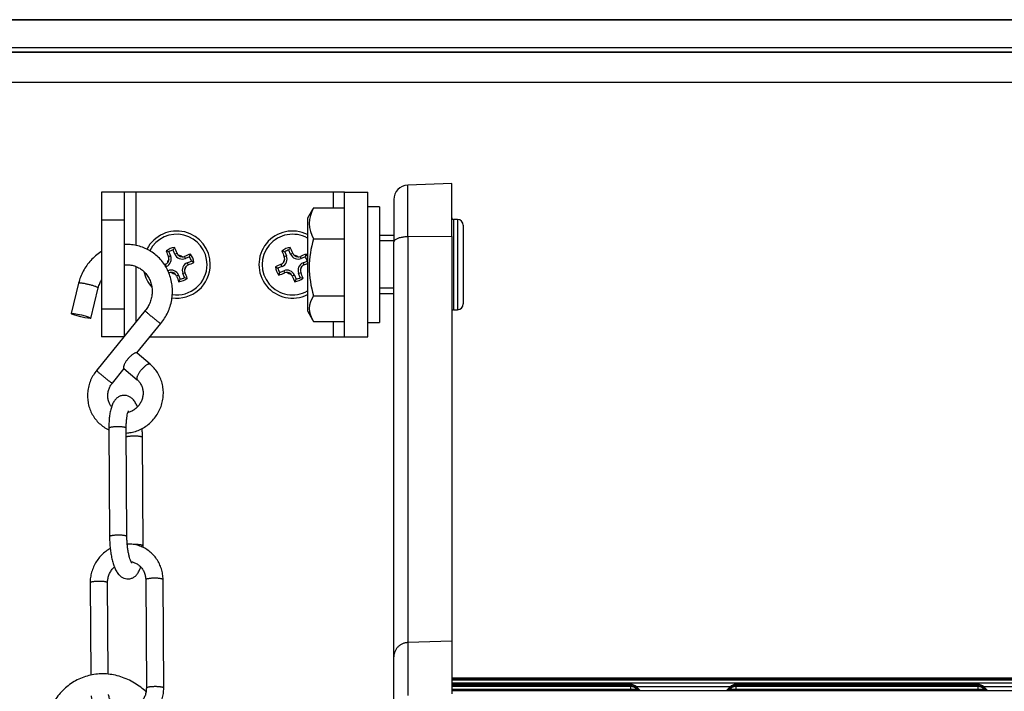
# Model space of a CAD drawing. Units: millimetres. Extents: x 0 to 5750, y 0 to 4113.
# Drawn here: x 459 to 629, y 3170 to 3286 of the extents above; entities that cross this region are included whole.
import ezdxf

# ---------------------------------------------------------------- set-up
doc = ezdxf.new("R2010")
doc.units = ezdxf.units.MM
doc.header["$LTSCALE"] = 10
doc.layers.add('FAKRO LOFT LADDERS', color=7, linetype='Continuous')

# ---------------------------------------------------------------- blocks, each defined once
blk = doc.blocks.new('A$C6AF374F8')
at = {"layer": 'FAKRO LOFT LADDERS', "color": 7, "linetype": 'Continuous'}
for p, q in [((90.7, 2758.96), (649.3, 2758.96)), ((649.3, 2758.92), (90.7, 2758.92)), ((90.7, 2754.17), (649.3, 2754.17)), ((649.3, 2753.36), (90.7, 2753.36)), ((90.7, 2753.36), (649.3, 2753.36)), ((90.7, 2748.17), (649.3, 2748.17)), ((180, 2730.67), (172.41, 2730.4)), ((172.41, 2721.46), (172.41, 2730.4)), ((180, 2721.55), (180, 2730.67)), ((123.5, 2729.17), (119.5, 2729.17)), ((119.5, 2729.17), (119.5, 2724.34)), ((125.5, 2729.17), (123.5, 2729.17)), ((123.5, 2724.34), (123.5, 2729.17)), ((159.5, 2729.17), (125.5, 2729.17)), ((125.5, 2719.98), (125.5, 2729.17)), ((159.5, 2729.17), (159.5, 2726.47)), ((161.5, 2729.17), (159.5, 2729.17)), ((161.5, 2704.17), (161.5, 2729.17)), ((161.5, 2729.17), (165.5, 2729.17)), ((165.5, 2704.17), (165.5, 2729.17)), ((167.5, 2726.67), (165.5, 2726.67)), ((167.5, 2726.67), (167.5, 2706.67)), ((170, 2727.9), (170, 2720.59)), ((155.98, 2726.19), (155.1, 2724.67)), ((156.15, 2726.47), (161.5, 2726.47)), ((123.5, 2724.34), (119.5, 2724.34)), ((119.5, 2724.34), (119.5, 2709)), ((123.5, 2709), (123.5, 2724.34)), ((155.1, 2724.67), (155.1, 2708.67)), ((180.3, 2724.45), (180.3, 2708.88)), ((181, 2724.45), (180.3, 2724.45)), ((181, 2724.45), (181, 2708.88)), ((182, 2723.45), (182, 2709.88)), ((170, 2721.67), (167.5, 2721.67)), ((180, 2721.55), (172.41, 2721.46)), ((172.41, 2721.46), (172.41, 2651.4)), ((180, 2721.55), (180, 2651.66)), ((156.15, 2721.1), (161.5, 2721.1)), ((170, 2720.75), (167.5, 2720.75)), ((170, 2648.94), (170, 2720.59)), ((131.44, 2718.18), (131.07, 2718.03)), ((131.15, 2718.89), (131.44, 2718.18)), ((132.18, 2718.49), (131.89, 2719.19)), ((132.18, 2718.49), (132.55, 2718.64)), ((134.01, 2717.73), (133.86, 2718.09)), ((151.44, 2718.18), (151.07, 2718.03)), ((151.15, 2718.89), (151.44, 2718.18)), ((152.18, 2718.49), (151.89, 2719.19)), ((152.18, 2718.49), (152.55, 2718.64)), ((154.01, 2717.73), (153.86, 2718.09)), ((130.68, 2716.35), (130.53, 2716.72)), ((130.68, 2716.35), (130.6, 2716.32)), ((134.72, 2718.02), (134.01, 2717.73)), ((134.32, 2716.99), (135.03, 2717.28)), ((134.32, 2716.99), (134.47, 2716.62)), ((150.68, 2716.35), (149.97, 2716.05)), ((150.68, 2716.35), (150.53, 2716.72)), ((154.72, 2718.02), (154.01, 2717.73)), ((154.32, 2716.99), (155.03, 2717.28)), ((154.32, 2716.99), (154.47, 2716.62)), ((125.5, 2706.81), (125.5, 2716.33)), ((130.98, 2715.6), (130.99, 2715.61)), ((130.99, 2715.61), (131.14, 2715.24)), ((132.82, 2714.85), (132.45, 2714.7)), ((132.82, 2714.85), (133.11, 2714.14)), ((133.56, 2715.16), (133.93, 2715.31)), ((133.85, 2714.45), (133.56, 2715.16)), ((150.28, 2715.31), (150.99, 2715.61)), ((150.99, 2715.61), (151.14, 2715.24)), ((152.82, 2714.85), (152.45, 2714.7)), ((152.82, 2714.85), (153.11, 2714.14)), ((153.56, 2715.16), (153.93, 2715.31)), ((153.85, 2714.45), (153.56, 2715.16)), ((115.55, 2713.47), (114.27, 2708.22)), ((117.68, 2707.39), (118.95, 2712.64)), ((156.15, 2711.3), (161.5, 2711.3)), ((170, 2712.59), (167.5, 2712.59)), ((167.5, 2711.67), (170, 2711.67)), ((127.06, 2708.72), (118.67, 2698.42)), ((123.5, 2709), (119.5, 2709)), ((119.5, 2709), (119.5, 2704.17)), ((123.5, 2704.35), (123.5, 2709)), ((155.1, 2708.67), (155.98, 2707.14)), ((180.3, 2708.88), (181, 2708.88)), ((125.62, 2701.41), (129.77, 2706.51)), ((156.15, 2706.87), (161.5, 2706.87)), ((159.5, 2706.87), (159.5, 2704.17)), ((165.5, 2706.67), (167.5, 2706.67)), ((123.35, 2704.17), (119.5, 2704.17)), ((127.86, 2704.17), (159.5, 2704.17)), ((159.5, 2704.17), (161.5, 2704.17)), ((161.5, 2704.17), (165.5, 2704.17)), ((127.92, 2699.46), (125.64, 2701.39)), ((121.38, 2696.21), (123.41, 2698.7)), ((123.38, 2698.71), (125.66, 2696.79)), ((120.78, 2688.41), (120.89, 2669.69)), ((123.89, 2669.7), (123.78, 2688.42)), ((126.7, 2668.08), (126.58, 2686.8)), ((127.14, 2662.25), (127.25, 2643.53)), ((130.25, 2643.54), (130.14, 2662.26)), ((117.54, 2661.71), (117.64, 2645.78)), ((120.64, 2645.95), (120.54, 2661.73)), ((180, 2651.66), (172.41, 2651.4)), ((172.41, 2651.4), (172.41, 2642.26)), ((180, 2651.66), (180, 2642.52)), ((170, 2639.8), (170, 2648.94)), ((560, 2645.27), (180, 2645.27)), ((560, 2645.08), (180, 2645.08)), ((560, 2644.89), (180, 2644.89)), ((180, 2644.45), (560, 2644.45)), ((210.92, 2644.17), (180, 2644.17)), ((210.92, 2643.98), (180, 2643.98)), ((210.92, 2643.79), (180, 2643.79)), ((180, 2643.35), (210.92, 2643.35)), ((210.92, 2643.98), (210.92, 2644.17)), ((210.92, 2643.79), (210.92, 2643.98)), ((210.92, 2643.35), (210.92, 2643.79)), ((210.92, 2643.07), (210.92, 2643.35)), ((211.83, 2643.83), (228.17, 2643.83)), ((212.5, 2643.18), (211.91, 2643.76)), ((212.41, 2643.07), (211.91, 2643.57)), ((212.22, 2643.07), (211.91, 2643.38)), ((228.09, 2643.76), (227.5, 2643.18)), ((228.09, 2643.57), (227.59, 2643.07)), ((228.09, 2643.38), (227.78, 2643.07)), ((229.08, 2644.17), (229.08, 2643.98)), ((270.92, 2644.17), (229.08, 2644.17)), ((229.08, 2643.98), (229.08, 2643.79)), ((270.92, 2643.98), (229.08, 2643.98)), ((229.08, 2643.79), (229.08, 2643.35)), ((270.92, 2643.79), (229.08, 2643.79)), ((229.08, 2643.35), (229.08, 2643.07)), ((229.08, 2643.35), (270.92, 2643.35)), ((270.92, 2643.98), (270.92, 2644.17)), ((270.92, 2643.79), (270.92, 2643.98)), ((270.92, 2643.35), (270.92, 2643.79)), ((270.92, 2643.07), (270.92, 2643.35)), ((271.83, 2643.83), (288.17, 2643.83)), ((272.5, 2643.18), (271.91, 2643.76)), ((272.41, 2643.07), (271.91, 2643.57)), ((272.22, 2643.07), (271.91, 2643.38)), ((560, 2643.07), (180, 2643.07))]:
    blk.add_line(p, q, dxfattribs=at)
for centre, radius, start, end in [((172.5, 2727.9), 2.5, 92, 180), ((160.56, 2723.78), 5.16, 148.6851, 211.3149), ((159.04, 2724.25), 3.64, 142.5158, 147.5609), ((180.3, 2724.75), 0.3, 180, 270), ((181, 2723.45), 1, 0, 90), ((132.5, 2716.67), 5.8, 0, 152.6338), ((132.5, 2716.67), 5.24, 0, 152.7475), ((152.5, 2716.67), 5.8, 63.3669, 296.6331), ((152.5, 2716.67), 5.24, 60.2753, 299.7247), ((171.67, 2716.2), 16.28, 162.4785, 197.5215), ((132.5, 2716.67), 2.98, 97.3029, 127.7425), ((244.54, 2763.92), 122.4, 201.5192, 202.0233), ((128.41, 2710.48), 8.84, 72.0036, 75.1914), ((130.15, 2717.64), 1.4, 292.5227, 22.5227), ((132.5, 2716.67), 2.6, 103.6614, 121.384), ((139.76, 2715.19), 8.84, 149.854, 153.0418), ((19.9, 2670.77), 122.4, 23.0221, 23.5261), ((133.47, 2719.02), 1.4, 202.5227, 292.5227), ((133.48, 2719.03), 1.01, 203.0183, 228.3318), ((132.5, 2716.67), 1.64, 55.8431, 79.2613), ((133.47, 2719.02), 1, 228.1385, 266.966), ((133.48, 2719.04), 1.02, 266.8073, 291.993), ((179.77, 2604.6), 122.43, 111.5194, 112.024), ((126.31, 2720.75), 8.84, 342.0243, 345.2098), ((132.5, 2716.67), 2.98, 7.3399, 37.7794), ((152.5, 2716.67), 2.98, 97.3029, 127.7425), ((264.54, 2763.92), 122.4, 201.5192, 202.0233), ((148.41, 2710.48), 8.84, 72.0036, 75.1914), ((150.15, 2717.64), 1.4, 292.5227, 22.5227), ((152.5, 2716.67), 2.6, 103.6614, 121.384), ((159.76, 2715.19), 8.84, 149.854, 153.0418), ((39.9, 2670.77), 122.4, 23.0221, 23.5261), ((153.47, 2719.02), 1.4, 202.5227, 292.5227), ((153.48, 2719.03), 1.01, 203.0183, 228.3318), ((152.5, 2716.67), 1.64, 55.8431, 79.2613), ((153.47, 2719.02), 1, 228.1385, 266.966), ((153.48, 2719.04), 1.02, 266.8073, 291.993), ((199.77, 2604.6), 122.43, 111.5194, 112.024), ((146.31, 2720.75), 8.84, 342.0243, 345.2098), ((152.5, 2716.67), 2.98, 29.3591, 37.7794), ((178.41, 2604.04), 122.43, 113.0213, 113.095), ((130.14, 2717.65), 1.01, 293.0177, 318.2727), ((132.5, 2716.67), 1.64, 145.784, 169.2022), ((130.15, 2717.64), 1, 318.0794, 356.9069), ((130.13, 2717.65), 1.02, 356.7492, 21.9914), ((132.5, 2716.67), 5.8, 261.906, 0), ((132.5, 2716.67), 5.24, 261.6525, 0), ((134.85, 2715.7), 1.4, 112.5227, 202.5227), ((132.5, 2716.67), 1.64, 325.6767, 349.4278), ((134.85, 2715.7), 1, 137.8552, 177.2493), ((134.86, 2715.69), 1.01, 113.0175, 138.0514), ((86.61, 2829.26), 122.39, 293.0211, 293.5263), ((132.5, 2716.67), 2.6, 13.7028, 31.4254), ((131.02, 2709.41), 8.84, 59.8724, 63.0625), ((198.41, 2604.04), 122.43, 113.0213, 113.5259), ((150.14, 2717.65), 1.01, 293.0177, 318.2727), ((152.5, 2716.67), 1.64, 145.784, 169.2022), ((150.15, 2717.64), 1, 318.0794, 356.9069), ((150.13, 2717.65), 1.02, 356.7492, 21.9914), ((154.85, 2715.7), 1.4, 112.5227, 202.5227), ((152.5, 2716.67), 1.64, 325.6767, 349.4278), ((154.85, 2715.7), 1, 137.8552, 177.2493), ((154.86, 2715.69), 1.01, 113.0175, 138.0514), ((106.61, 2829.26), 122.39, 293.0211, 293.3433), ((152.5, 2716.67), 2.6, 13.7028, 31.4254), ((151.02, 2709.41), 8.84, 62.5254, 63.0625), ((132.5, 2716.67), 5.8, 191.7823, 222.2807), ((131.53, 2714.32), 1.4, 22.5227, 112.5227), ((131.52, 2714.3), 1.02, 87.025, 111.9968), ((85.25, 2828.7), 122.39, 292.0218, 292.0243), ((132.5, 2716.67), 1.64, 235.6175, 259.3687), ((131.53, 2714.32), 1, 47.7961, 87.1901), ((131.52, 2714.3), 1.01, 23.0169, 47.9922), ((245.12, 2762.57), 122.42, 203.0204, 203.5261), ((134.87, 2715.69), 1.02, 177.0832, 201.9984), ((20.44, 2669.4), 122.42, 21.5193, 22.025), ((152.5, 2716.67), 2.98, 187.2659, 217.7055), ((153.98, 2723.94), 8.84, 239.8355, 243.0211), ((152.5, 2716.67), 2.6, 193.62, 211.3425), ((158.68, 2712.58), 8.84, 161.9829, 165.1729), ((105.25, 2828.7), 122.39, 291.5191, 292.0243), ((151.53, 2714.32), 1.4, 22.5227, 112.5227), ((151.52, 2714.3), 1.02, 87.025, 111.9968), ((152.5, 2716.67), 1.64, 235.6175, 259.3687), ((151.53, 2714.32), 1, 47.7961, 87.1901), ((151.52, 2714.3), 1.01, 23.0169, 47.9922), ((265.12, 2762.57), 122.42, 203.0204, 203.5261), ((154.87, 2715.69), 1.02, 177.0832, 201.9984), ((40.44, 2669.4), 122.42, 21.5193, 22.025), ((132.5, 2716.67), 2.98, 277.3029, 307.7425), ((125.24, 2718.15), 8.84, 329.854, 333.0418), ((132.5, 2716.67), 2.6, 283.6614, 301.384), ((136.59, 2722.85), 8.84, 252.0036, 255.1914), ((152.5, 2716.67), 2.98, 277.3029, 307.7425), ((145.24, 2718.15), 8.84, 329.854, 333.0418), ((152.5, 2716.67), 2.6, 283.6614, 301.384), ((156.59, 2722.85), 8.84, 252.0036, 255.1914), ((159.04, 2709.08), 3.64, 142.5158, 217.4842), ((181, 2709.88), 1, 270, 0), ((180.3, 2708.58), 0.3, 90, 180), ((210.92, 2642.77), 1.4, 45.0413, 90), ((210.92, 2642.58), 1.4, 45.0413, 90), ((210.92, 2642.39), 1.4, 45.0413, 90), ((229.08, 2642.77), 1.4, 90, 134.9587), ((229.08, 2642.58), 1.4, 90, 134.9587), ((229.08, 2642.39), 1.4, 90, 134.9587), ((270.92, 2642.77), 1.4, 45.0413, 90), ((270.92, 2642.58), 1.4, 45.0413, 90), ((270.92, 2642.39), 1.4, 45.0413, 90)]:
    blk.add_arc(centre, radius, start, end, dxfattribs=at)
blk.add_ellipse((115.98, 2707.81), major_axis=(1.7, -0.41), ratio=0.09637, dxfattribs=at)
for points, weights in [([(172.41, 2721.46), (170, 2721.43), (170, 2720.59)], [1, 0.71933980034, 1]), ([(126.7, 2668.08), (126.7, 2668.35), (125.13, 2668.33)], [1, 0.691367833085, 1]), ([(172.41, 2651.4), (170, 2651.31), (170, 2648.94)], [1, 0.719339800338, 1]), ([(210.92, 2643.35), (211.95, 2643.35), (211.91, 2643.38)], [1, 0.69354811254, 1]), ([(211.71, 2643.74), (211.92, 2643.75), (211.91, 2643.76)], [1, 0.941741086588, 1]), ([(211.71, 2643.55), (211.92, 2643.56), (211.91, 2643.57)], [1, 0.941741086474, 1]), ([(228.09, 2643.76), (228.08, 2643.75), (228.29, 2643.74)], [1, 0.94174108648, 1]), ([(228.09, 2643.57), (228.08, 2643.56), (228.29, 2643.55)], [1, 0.941741086437, 1]), ([(228.09, 2643.38), (228.05, 2643.35), (229.08, 2643.35)], [1, 0.693548112539, 1]), ([(270.92, 2643.35), (271.95, 2643.35), (271.91, 2643.38)], [1, 0.69354811254, 1]), ([(271.71, 2643.74), (271.92, 2643.75), (271.91, 2643.76)], [1, 0.941741086438, 1]), ([(271.71, 2643.55), (271.92, 2643.56), (271.91, 2643.57)], [1, 0.941741086476, 1]), ([(212.34, 2643.15), (212.51, 2643.16), (212.5, 2643.18)], [1, 0.969483371221, 1]), ([(227.5, 2643.18), (227.49, 2643.16), (227.66, 2643.15)], [1, 0.969483371224, 1]), ([(272.34, 2643.15), (272.51, 2643.16), (272.5, 2643.18)], [1, 0.969483371221, 1])]:
    blk.add_rational_spline(points, weights, degree=2, dxfattribs=at)
for points, knots in [([(129.77, 2706.51), (130.02, 2706.82), (130.42, 2707.38), (130.98, 2708.4), (131.38, 2709.45), (131.65, 2710.57), (131.77, 2711.69), (131.75, 2712.82), (131.58, 2713.93), (131.26, 2714.99), (130.81, 2716), (130.22, 2716.94), (129.52, 2717.78), (128.71, 2718.51), (127.8, 2719.12), (126.82, 2719.6), (125.79, 2719.94), (124.71, 2720.13), (123.94, 2720.16), (123.54, 2720.15), (123.5, 2720.14)], [0, 0, 0, 0, 0.03612, 0.0734488, 0.1107705, 0.1480724, 0.1853416, 0.2225658, 0.2597337, 0.2968372, 0.3338719, 0.3708394, 0.4077475, 0.4446107, 0.4814482, 0.5182824, 0.5551357, 0.5920286, 0.6289768, 0.6326739, 0.6326739, 0.6326739, 0.6326739]), ([(119.5, 2718.91), (119.47, 2718.89), (119.11, 2718.67), (118.47, 2718.2), (117.65, 2717.42), (116.92, 2716.53), (116.33, 2715.58), (115.85, 2714.51), (115.64, 2713.86), (115.55, 2713.47)], [0.7735755, 0.7735755, 0.7735755, 0.7735755, 0.7774248, 0.8146794, 0.8519708, 0.8892866, 0.9266143, 0.9639409, 1, 1, 1, 1]), ([(123.5, 2716.64), (123.59, 2716.65), (123.96, 2716.66), (124.6, 2716.61), (125.38, 2716.4), (126.11, 2716.06), (126.76, 2715.58), (127.31, 2714.98), (127.75, 2714.29), (128.06, 2713.53), (128.24, 2712.71), (128.28, 2711.86), (128.17, 2711.01), (127.94, 2710.19), (127.55, 2709.39), (127.25, 2708.96), (127.06, 2708.72)], [0.3605323, 0.3605323, 0.3605323, 0.3605323, 0.3769239, 0.4252995, 0.4739743, 0.522828, 0.5716823, 0.6203589, 0.668738, 0.7167771, 0.7644975, 0.8119562, 0.8592226, 0.9063643, 0.9534431, 1, 1, 1, 1]), ([(118.95, 2712.64), (119.02, 2712.94), (119.17, 2713.37), (119.39, 2713.83), (119.5, 2714.03)], [0, 0, 0, 0, 0.04517673, 0.08190664, 0.08190664, 0.08190664, 0.08190664]), ([(123.78, 2687.58), (124.06, 2687.6), (124.68, 2687.67), (125.6, 2687.92), (126.53, 2688.34), (127.39, 2688.89), (128.17, 2689.56), (128.84, 2690.34), (129.39, 2691.21), (129.81, 2692.16), (130.08, 2693.15), (130.21, 2694.17), (130.18, 2695.19), (130, 2696.18), (129.67, 2697.14), (129.21, 2698.02), (128.6, 2698.82), (128.18, 2699.24), (127.92, 2699.46)], [0.4881473, 0.4881473, 0.4881473, 0.4881473, 0.5156236, 0.5479412, 0.5803337, 0.6127905, 0.6452972, 0.6778375, 0.7103943, 0.7429501, 0.7754874, 0.8079888, 0.8404376, 0.8728194, 0.9051243, 0.9373496, 0.9695012, 1, 1, 1, 1]), ([(118.67, 2698.42), (118.44, 2698.13), (118.08, 2697.62), (117.6, 2696.69), (117.28, 2695.72), (117.1, 2694.7), (117.07, 2693.68), (117.2, 2692.67), (117.47, 2691.7), (117.89, 2690.79), (118.44, 2689.96), (119.11, 2689.23), (119.88, 2688.62), (120.46, 2688.29), (120.77, 2688.15), (120.78, 2688.14)], [0, 0, 0, 0, 0.0315629, 0.0641212, 0.0966672, 0.1291835, 0.1616531, 0.1940605, 0.2263939, 0.2586477, 0.2908245, 0.3229365, 0.3550046, 0.3870556, 0.387955, 0.387955, 0.387955, 0.387955]), ([(121.23, 2692.11), (121.13, 2692.25), (120.91, 2692.57), (120.69, 2693.13), (120.58, 2693.77), (120.6, 2694.43), (120.74, 2695.08), (121.01, 2695.7), (121.23, 2696.03), (121.38, 2696.21)], [0.7060938, 0.7060938, 0.7060938, 0.7060938, 0.7439591, 0.7880146, 0.831486, 0.8745207, 0.9172752, 0.959886, 1, 1, 1, 1]), ([(125.66, 2696.79), (125.83, 2696.65), (126.08, 2696.38), (126.42, 2695.83), (126.62, 2695.23), (126.71, 2694.58), (126.66, 2693.93), (126.49, 2693.28), (126.19, 2692.68), (125.79, 2692.14), (125.3, 2691.69), (124.73, 2691.35), (124.31, 2691.2), (124.09, 2691.15), (124.08, 2691.15)], [0, 0, 0, 0, 0.0430216, 0.0875866, 0.1314993, 0.174858, 0.2178163, 0.260527, 0.3031225, 0.34572, 0.3884383, 0.4314129, 0.4747998, 0.4783523, 0.4783523, 0.4783523, 0.4783523]), ([(125.72, 2692.09), (125.63, 2692.31), (125.43, 2692.74), (125.07, 2693.28), (124.62, 2693.71), (124.12, 2693.99), (123.59, 2694.11), (123.04, 2694.08), (122.53, 2693.9), (122.08, 2693.58), (121.69, 2693.13), (121.38, 2692.55), (121.14, 2691.85), (120.96, 2691.04), (120.85, 2690.21), (120.78, 2689.3), (120.77, 2688.74), (120.78, 2688.41)], [0.3110991, 0.3110991, 0.3110991, 0.3110991, 0.3600739, 0.4162732, 0.4611526, 0.4992053, 0.5344946, 0.5688738, 0.6036099, 0.6404017, 0.6826318, 0.7355102, 0.7937123, 0.8483349, 0.9002464, 0.950731, 1, 1, 1, 1]), ([(123.78, 2688.42), (123.77, 2688.7), (123.78, 2689.16), (123.83, 2689.87), (123.91, 2690.46), (124.01, 2690.95), (124.11, 2691.27), (124.18, 2691.41), (124.19, 2691.43), (124.19, 2691.43)], [0, 0, 0, 0, 0.0518906, 0.1049582, 0.1566002, 0.2059265, 0.2517937, 0.2932436, 0.3146352, 0.3146352, 0.3146352, 0.3146352]), ([(126.58, 2686.8), (126.58, 2687.12), (126.57, 2687.6), (126.53, 2688.13), (126.51, 2688.35)], [0, 0, 0, 0, 0.04760444, 0.08311947, 0.08311947, 0.08311947, 0.08311947]), ([(120.89, 2669.69), (120.89, 2669.36), (120.91, 2668.8), (120.98, 2667.86), (121.09, 2666.96), (121.25, 2666.08), (121.45, 2665.25), (121.71, 2664.47), (122.02, 2663.78), (122.4, 2663.21), (122.85, 2662.77), (123.35, 2662.5), (123.89, 2662.37), (124.43, 2662.4), (124.94, 2662.58), (125.4, 2662.9), (125.78, 2663.35), (126.07, 2663.88), (126.21, 2664.28), (126.27, 2664.47)], [0, 0, 0, 0, 0.0476044, 0.0970038, 0.1466579, 0.1969412, 0.2484544, 0.3023127, 0.3600739, 0.4162732, 0.4611526, 0.4992053, 0.5344946, 0.5688738, 0.6036099, 0.6404017, 0.6826318, 0.7355102, 0.7790562, 0.7790562, 0.7790562, 0.7790562]), ([(124.73, 2665.14), (124.73, 2665.14), (124.71, 2665.16), (124.62, 2665.31), (124.49, 2665.63), (124.34, 2666.1), (124.19, 2666.69), (124.07, 2667.39), (123.97, 2668.14), (123.91, 2668.95), (123.89, 2669.43), (123.89, 2669.7)], [0.5741956, 0.5741956, 0.5741956, 0.5741956, 0.5995827, 0.6407328, 0.6863595, 0.7355216, 0.7870652, 0.8400789, 0.8939241, 0.9481423, 1, 1, 1, 1]), ([(121.01, 2667.63), (120.89, 2667.56), (120.49, 2667.32), (119.85, 2666.85), (119.16, 2666.15), (118.58, 2665.37), (118.11, 2664.5), (117.78, 2663.59), (117.58, 2662.62), (117.54, 2662.04), (117.54, 2661.71)], [0.6445248, 0.6445248, 0.6445248, 0.6445248, 0.6658084, 0.7138353, 0.7619181, 0.8100347, 0.8581625, 0.9062784, 0.9543596, 1, 1, 1, 1]), ([(130.14, 2662.26), (130.13, 2662.61), (130.09, 2663.19), (129.87, 2664.14), (129.53, 2665.01), (129.05, 2665.84), (128.45, 2666.57), (127.76, 2667.2), (126.97, 2667.71), (126.12, 2668.09), (125.21, 2668.34), (124.48, 2668.42), (124.06, 2668.42), (123.95, 2668.42)], [0, 0, 0, 0, 0.04642, 0.0942772, 0.1420284, 0.1896728, 0.2372215, 0.2846984, 0.3321371, 0.3795763, 0.4270545, 0.4746048, 0.4908558, 0.4908558, 0.4908558, 0.4908558]), ([(124.6, 2665.37), (124.76, 2665.35), (125.12, 2665.25), (125.66, 2665), (126.17, 2664.61), (126.59, 2664.12), (126.9, 2663.55), (127.09, 2662.9), (127.14, 2662.49), (127.14, 2662.25)], [0.571406, 0.571406, 0.571406, 0.571406, 0.6194643, 0.6839111, 0.7483548, 0.8124014, 0.8758255, 0.9385998, 1, 1, 1, 1]), ([(120.54, 2661.73), (120.54, 2661.96), (120.58, 2662.37), (120.75, 2663.04), (121.05, 2663.65), (121.39, 2664.13), (121.64, 2664.38), (121.73, 2664.46)], [0, 0, 0, 0, 0.05909, 0.1206758, 0.1821362, 0.2435914, 0.2766899, 0.2766899, 0.2766899, 0.2766899]), ([(127.2, 2642.89), (126.91, 2643.17), (126.26, 2643.72), (125.2, 2644.44), (124.04, 2645.05), (122.84, 2645.52), (121.61, 2645.84), (120.36, 2646), (119.12, 2646.01), (117.9, 2645.86), (116.71, 2645.56), (115.57, 2645.11), (114.49, 2644.51), (113.49, 2643.78), (112.57, 2642.92), (111.76, 2641.94), (111.05, 2640.85), (110.47, 2639.68), (110.01, 2638.41), (109.69, 2637.12), (109.5, 2635.73), (109.47, 2634.9), (109.48, 2634.42)], [0.2921462, 0.2921462, 0.2921462, 0.2921462, 0.3241998, 0.3601842, 0.3960657, 0.4318221, 0.4674393, 0.5029157, 0.5382658, 0.5735207, 0.6087247, 0.6439286, 0.6791835, 0.714533, 0.7500078, 0.7856217, 0.8213732, 0.8572481, 0.8932248, 0.9292793, 0.9653893, 1, 1, 1, 1]), ([(117.71, 2642.18), (117.72, 2642.14), (117.77, 2641.79), (117.92, 2641.11), (118.27, 2640.24), (118.75, 2639.41), (119.34, 2638.68), (120.04, 2638.05), (120.82, 2637.54), (121.68, 2637.16), (122.58, 2636.91), (123.52, 2636.81), (124.47, 2636.85), (125.4, 2637.04), (126.31, 2637.36), (127.16, 2637.82), (127.94, 2638.41), (128.63, 2639.1), (129.22, 2639.88), (129.68, 2640.75), (130.02, 2641.66), (130.22, 2642.63), (130.25, 2643.21), (130.25, 2643.54)], [0.0404881, 0.0404881, 0.0404881, 0.0404881, 0.04642, 0.0942772, 0.1420284, 0.1896728, 0.2372215, 0.2846984, 0.3321371, 0.3795763, 0.4270545, 0.4746048, 0.5222504, 0.570002, 0.6178582, 0.6658084, 0.7138353, 0.7619181, 0.8100347, 0.8581625, 0.9062784, 0.9543596, 1, 1, 1, 1]), ([(127.25, 2643.53), (127.25, 2643.29), (127.22, 2642.89), (127.04, 2642.21), (126.74, 2641.6), (126.34, 2641.03), (125.84, 2640.56), (125.27, 2640.19), (124.65, 2639.95), (124, 2639.82), (123.35, 2639.83), (122.72, 2639.98), (122.14, 2640.25), (121.63, 2640.64), (121.21, 2641.14), (120.89, 2641.7), (120.76, 2642.16), (120.71, 2642.4), (120.71, 2642.42)], [0, 0, 0, 0, 0.05909, 0.1206758, 0.1821362, 0.2435914, 0.3051617, 0.3669826, 0.4292055, 0.491981, 0.5554115, 0.6194643, 0.6839111, 0.7483548, 0.8124014, 0.8758255, 0.9385998, 0.9451194, 0.9451194, 0.9451194, 0.9451194])]:
    blk.add_open_spline(points, degree=3, knots=knots, dxfattribs=at)
for points, weights in [([(118.95, 2712.64), (118.99, 2712.81), (117.29, 2713.22), (115.59, 2713.63), (115.55, 2713.47)], [1, 0.707106781187, 1, 0.707106781191, 1]), ([(127.06, 2708.72), (127, 2708.64), (128.35, 2707.54), (129.71, 2706.43), (129.77, 2706.51)], [1, 0.707106781185, 1, 0.707106781194, 1]), ([(125.64, 2701.39), (125.22, 2701.75), (124.09, 2700.41), (122.96, 2699.08), (123.38, 2698.71)], [1, 0.707106781184, 1, 0.707106781187, 1]), ([(127.92, 2699.46), (127.5, 2699.82), (126.37, 2698.48), (125.23, 2697.15), (125.66, 2696.79)], [1, 0.707114678865, 1, 0.707114678863, 1]), ([(118.67, 2698.42), (118.61, 2698.34), (119.96, 2697.24), (121.32, 2696.13), (121.38, 2696.21)], [1, 0.707105624376, 1, 0.707105624375, 1]), ([(123.78, 2688.42), (123.77, 2688.68), (122.27, 2688.67), (120.77, 2688.66), (120.78, 2688.41)], [1, 0.707106781188, 1, 0.707106781183, 1]), ([(126.58, 2686.8), (126.58, 2687), (125.47, 2687.04), (124.36, 2687.08), (123.78, 2686.91)], [1, 0.79327355101, 1, 0.793273550994, 1]), ([(123.89, 2669.7), (123.89, 2669.96), (122.39, 2669.95), (120.89, 2669.94), (120.89, 2669.69)], [1, 0.707106781184, 1, 0.707106781185, 1]), ([(120.54, 2661.73), (120.54, 2661.98), (119.04, 2661.97), (117.54, 2661.96), (117.54, 2661.71)], [1, 0.707106781188, 1, 0.707106781183, 1]), ([(130.14, 2662.26), (130.14, 2662.52), (128.64, 2662.51), (127.14, 2662.5), (127.14, 2662.25)], [1, 0.707106781188, 1, 0.707106781183, 1]), ([(130.25, 2643.54), (130.25, 2643.8), (128.75, 2643.79), (127.25, 2643.78), (127.25, 2643.53)], [1, 0.707110663859, 1, 0.707110663861, 1])]:
    blk.add_rational_spline(points, weights, degree=2, knots=[0, 0, 0, 0.5, 0.5, 1, 1, 1], dxfattribs=at)
blk.add_open_spline([(126.7, 2667.82), (126.7, 2667.9), (126.7, 2667.99), (126.7, 2668.08)], degree=3, dxfattribs=at)

msp = doc.modelspace()

# ---------------------------------------------------------------- block references
at = {"layer": 'FAKRO LOFT LADDERS'}
msp.add_blockref('A$C6AF374F8', (353.32187, 526.81196), dxfattribs=at)

doc.saveas('drawing.dxf')
